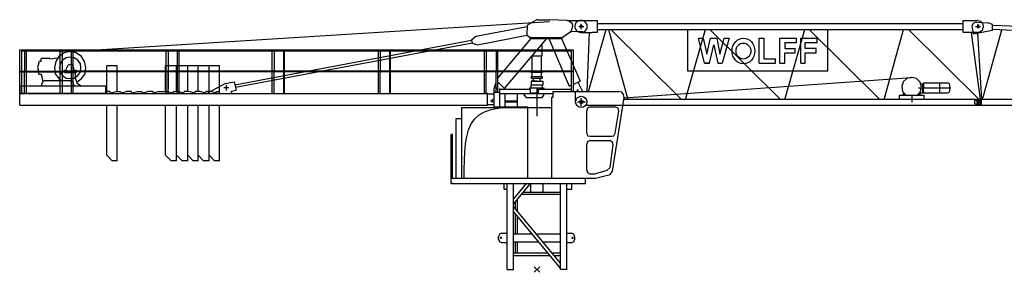
# Model space of a CAD drawing. Extents: x 395 to 228303, y -546 to 200555.
# Drawn here: x 6919 to 31818, y 69929 to 76310 of the extents above; entities that cross this region are included whole.
import ezdxf

# ---------------------------------------------------------------- set-up
doc = ezdxf.new("R2010")
doc.units = 0

# ---------------------------------------------------------------- blocks, each defined once
blk = doc.blocks.new('W_5020_8_37_5m_TFS15_UV15')
for p, q in [((-11810, 5504), (314, 6263)), ((-244, 6170), (-12, 6310)), ((19, 6310), (-12, 6310)), ((19, 6310), (329, 6310)), ((764, 6294), (329, 6310)), ((826, 6263), (764, 6294)), ((1151, 6279), (795, 6279)), ((888, 6217), (826, 6263)), ((1120, 6294), (1523, 6294)), ((1213, 6263), (1151, 6279)), ((1260, 6201), (1213, 6263)), ((1523, 6294), (1523, 5985)), ((10779, 5984), (10779, 6294)), ((10779, 6294), (11135, 6294)), ((11105, 6248), (11027, 6217)), ((11105, 6248), (11399, 6233)), ((11213, 6263), (11135, 6294)), ((11275, 6217), (11213, 6263)), ((11523, 6186), (11399, 6233)), ((-1546, 5891), (-246, 6135)), ((-244, 6170), (-260, 5922)), ((640, 5860), (857, 6015)), ((857, 6015), (888, 6077)), ((1151, 6000), (857, 6015)), ((903, 6155), (888, 6217)), ((888, 6077), (903, 6155)), ((1055, 6139), (1185, 6139)), ((1070, 6139), (1171, 6139)), ((1105, 5984), (1399, 5984)), ((1120, 6074), (1120, 6204)), ((1120, 6186), (1120, 6201)), ((1120, 6089), (1120, 6190)), ((1120, 6139), (1120, 6155)), ((1120, 6093), (1120, 6108)), ((1151, 6000), (1213, 6015)), ((1213, 6015), (1260, 6077)), ((1275, 6139), (1260, 6201)), ((1260, 6077), (1275, 6139)), ((1265, 4496), (1332, 5984)), ((1302, 4496), (1752, 6062)), ((1523, 5985), (1399, 5984)), ((1523, 6217), (10779, 6217)), ((1523, 6062), (10779, 6062)), ((1807, 6062), (2297, 4294)), ((1867, 6062), (3652, 4294)), ((3756, 4294), (4263, 6062)), ((3818, 5008), (3818, 6062)), ((4371, 6062), (6156, 4294)), ((6267, 4294), (6775, 6062)), ((6882, 6062), (8667, 4294)), ((7352, 5008), (7352, 6062)), ((8780, 4294), (9270, 6062)), ((9394, 6062), (11179, 4294)), ((11135, 5984), (10779, 5984)), ((10976, 5984), (11208, 4294)), ((11027, 6217), (10996, 6155)), ((10996, 6155), (11029, 5957)), ((11029, 5957), (11523, 6046)), ((11089, 6140), (11182, 6140)), ((11120, 6139), (11213, 6139)), ((11135, 5984), (11213, 6015)), ((11136, 6186), (11136, 6093)), ((11142, 5977), (11239, 4295)), ((11166, 6186), (11166, 6093)), ((11213, 6015), (11275, 6062)), ((11264, 4295), (11755, 6056)), ((11290, 6139), (11275, 6217)), ((11275, 6062), (11290, 6139)), ((11523, 6046), (11523, 6186)), ((11523, 6176), (20825, 5760)), ((11523, 6067), (20825, 5637)), ((11523, 6046), (11523, 6062)), ((-7638, 4666), (-1654, 5792)), ((-7625, 4603), (-1641, 5729)), ((-1655, 5798), (-1546, 5891)), ((-1655, 5798), (-1639, 5721)), ((-1500, 5674), (-260, 5923)), ((-988, 4831), (-151, 5834)), ((-818, 4574), (252, 5834)), ((-260, 5922), (-167, 5860)), ((-167, 5834), (-167, 5860)), ((-167, 5860), (640, 5860)), ((-167, 5834), (640, 5834)), ((298, 5834), (810, 4635)), ((624, 5834), (1089, 4759)), ((640, 5834), (640, 5860)), ((4081, 5845), (4205, 5845)), ((4236, 5209), (4081, 5845)), ((4081, 5845), (4205, 5845)), ((4081, 5845), (4205, 5845)), ((4081, 5845), (4205, 5845)), ((4081, 5845), (4205, 5845)), ((4081, 5845), (4205, 5845)), ((4081, 5845), (4205, 5845)), ((4081, 5845), (4205, 5845)), ((4081, 5845), (4205, 5845)), ((4081, 5845), (4205, 5845)), ((4081, 5845), (4205, 5845)), ((4081, 5845), (4205, 5845)), ((4081, 5845), (4205, 5845)), ((4081, 5845), (4205, 5845)), ((4205, 5845), (4298, 5442)), ((4298, 5442), (4391, 5845)), ((4391, 5845), (4546, 5845)), ((4391, 5845), (4546, 5845)), ((4391, 5845), (4546, 5845)), ((4391, 5845), (4546, 5845)), ((4391, 5845), (4546, 5845)), ((4391, 5845), (4546, 5845)), ((4391, 5845), (4546, 5845)), ((4391, 5845), (4546, 5845)), ((4391, 5845), (4546, 5845)), ((4391, 5845), (4546, 5845)), ((4391, 5845), (4546, 5845)), ((4391, 5845), (4546, 5845)), ((4391, 5845), (4546, 5845)), ((4391, 5845), (4546, 5845)), ((4546, 5845), (4624, 5442)), ((4624, 5442), (4732, 5845)), ((4856, 5845), (4686, 5209)), ((4732, 5845), (4856, 5845)), ((4732, 5845), (4856, 5845)), ((4732, 5845), (4856, 5845)), ((4732, 5845), (4856, 5845)), ((4732, 5845), (4856, 5845)), ((4732, 5845), (4856, 5845)), ((4732, 5845), (4856, 5845)), ((4732, 5845), (4856, 5845)), ((4732, 5845), (4856, 5845)), ((4732, 5845), (4856, 5845)), ((4732, 5845), (4856, 5845)), ((4732, 5845), (4856, 5845)), ((4732, 5845), (4856, 5845)), ((4732, 5845), (4856, 5845)), ((5616, 5209), (5616, 5845)), ((5616, 5845), (5740, 5845)), ((5616, 5845), (5740, 5845)), ((5616, 5845), (5740, 5845)), ((5616, 5845), (5740, 5845)), ((5616, 5845), (5740, 5845)), ((5616, 5845), (5740, 5845)), ((5616, 5845), (5740, 5845)), ((5616, 5845), (5740, 5845)), ((5616, 5845), (5740, 5845)), ((5616, 5845), (5740, 5845)), ((5616, 5845), (5740, 5845)), ((5616, 5845), (5740, 5845)), ((5616, 5845), (5740, 5845)), ((5616, 5845), (5740, 5845)), ((5740, 5845), (5740, 5318)), ((6143, 5845), (6562, 5845)), ((6143, 5209), (6143, 5845)), ((6143, 5845), (6562, 5845)), ((6143, 5845), (6562, 5845)), ((6143, 5845), (6562, 5845)), ((6143, 5845), (6562, 5845)), ((6143, 5845), (6562, 5845)), ((6143, 5845), (6562, 5845)), ((6143, 5845), (6562, 5845)), ((6143, 5845), (6562, 5845)), ((6143, 5845), (6562, 5845)), ((6143, 5845), (6562, 5845)), ((6143, 5845), (6562, 5845)), ((6143, 5845), (6562, 5845)), ((6143, 5845), (6562, 5845)), ((6267, 5736), (6267, 5581)), ((6267, 5736), (6562, 5736)), ((6562, 5736), (6562, 5845)), ((6670, 5209), (6670, 5845)), ((6670, 5845), (7089, 5845)), ((6670, 5845), (7089, 5845)), ((6670, 5845), (7089, 5845)), ((6670, 5845), (7089, 5845)), ((6670, 5845), (7089, 5845)), ((6670, 5845), (7089, 5845)), ((6670, 5845), (7089, 5845)), ((6670, 5845), (7089, 5845)), ((6670, 5845), (7089, 5845)), ((6670, 5845), (7089, 5845)), ((6670, 5845), (7089, 5845)), ((6670, 5845), (7089, 5845)), ((6670, 5845), (7089, 5845)), ((6670, 5845), (7089, 5845)), ((6779, 5736), (7089, 5736)), ((6779, 5581), (6779, 5736)), ((7089, 5736), (7089, 5845)), ((-13081, 4449), (-13081, 5550)), ((-13081, 5550), (-13080, 5550)), ((-13080, 5550), (918, 5550)), ((872, 5519), (-13034, 5519)), ((-13034, 5519), (-13034, 5519)), ((-13034, 5519), (-13034, 4449)), ((-12957, 5519), (-12957, 4992)), ((-12910, 5008), (-12910, 5519)), ((-12058, 5008), (-12058, 5519)), ((-12011, 5519), (-12011, 4992)), ((-11810, 5504), (-11949, 5473)), ((-11655, 5473), (-11810, 5504)), ((-11779, 5519), (-11779, 4992)), ((-11732, 5008), (-11732, 5519)), ((-9376, 4511), (-9376, 5519)), ((-9329, 5519), (-9329, 4558)), ((-9097, 5519), (-9097, 4992)), ((-9050, 5008), (-9050, 5519)), ((-6694, 5008), (-6694, 5519)), ((-6647, 5519), (-6647, 4992)), ((-6414, 5519), (-6414, 4992)), ((-6383, 5008), (-6383, 5519)), ((-4011, 5008), (-4011, 5519)), ((-3965, 5519), (-3965, 4992)), ((-3732, 5519), (-3732, 4992)), ((-3701, 4992), (-3701, 5519)), ((-1639, 5721), (-1500, 5674)), ((-1329, 5008), (-1329, 5519)), ((-1283, 5519), (-1283, 4992)), ((-1081, 5550), (919, 5550)), ((-1035, 5519), (-1035, 4992)), ((-988, 5008), (-988, 5519)), ((128, 5674), (128, 5690)), ((128, 5395), (128, 5674)), ((872, 5008), (872, 5519)), ((872, 5519), (872, 5519)), ((918, 5550), (919, 5550)), ((919, 5550), (919, 4992)), ((4360, 5209), (4469, 5674)), ((4469, 5674), (4577, 5209)), ((6267, 5581), (6531, 5581)), ((6531, 5473), (6531, 5581)), ((7058, 5581), (6779, 5581)), ((7058, 5473), (7058, 5581)), ((-12957, 5457), (-12957, 4992)), ((-12910, 5008), (-12910, 5457)), ((-12600, 5240), (-12585, 5256)), ((-12600, 5209), (-12600, 5240)), ((-12538, 5256), (-12585, 5256)), ((-12321, 5333), (-12538, 5333)), ((-12538, 5256), (-12538, 5333)), ((-12321, 5318), (-12120, 5349)), ((-12321, 5318), (-12321, 5333)), ((-12166, 5256), (-12197, 5101)), ((-12089, 5380), (-12166, 5256)), ((-11949, 5473), (-12089, 5380)), ((-12058, 5008), (-12058, 5457)), ((-11996, 5287), (-12058, 5194)), ((-12011, 5457), (-12011, 4992)), ((-11903, 5349), (-11996, 5287)), ((-11810, 5364), (-11903, 5349)), ((-11701, 5349), (-11810, 5364)), ((-11608, 5287), (-11701, 5349)), ((-11515, 5380), (-11655, 5473)), ((-11546, 5194), (-11608, 5287)), ((-11438, 5256), (-11515, 5380)), ((-11406, 5101), (-11438, 5256)), ((-120, 5380), (-120, 5395)), ((-120, 5395), (128, 5395)), ((-120, 5008), (-120, 5380)), ((112, 5008), (112, 5395)), ((5740, 5318), (6035, 5318)), ((6035, 5209), (6035, 5318)), ((6267, 5209), (6267, 5473)), ((6267, 5473), (6531, 5473)), ((6779, 5473), (7058, 5473)), ((6779, 5209), (6779, 5473)), ((-13081, 5008), (-11949, 5008)), ((-13081, 4992), (-11655, 4992)), ((-13003, 5008), (-11949, 5008)), ((-13003, 5008), (-11949, 5008)), ((-13003, 5008), (-11949, 5008)), ((-13003, 4992), (-11949, 4992)), ((-12957, 4449), (-12957, 4992)), ((-12957, 4449), (-12957, 4992)), ((-12910, 4449), (-12910, 4992)), ((-12910, 4449), (-12910, 4992)), ((-12600, 5209), (-12631, 5101)), ((-12631, 5101), (-12600, 4977)), ((-12259, 4992), (-12197, 4992)), ((-12197, 5101), (-12182, 4946)), ((-12058, 5194), (-12073, 5101)), ((-12073, 5101), (-12058, 4992)), ((-12058, 4992), (-12058, 5008)), ((-12058, 4992), (-12058, 5008)), ((-12058, 4992), (-11996, 4899)), ((-12058, 4449), (-12058, 4992)), ((-12058, 4449), (-12058, 4992)), ((-12011, 4992), (-12011, 4449)), ((-12011, 4992), (-12011, 4449)), ((-11980, 4992), (-11949, 4992)), ((-11949, 5023), (-11949, 5039)), ((-11949, 5039), (-11903, 5039)), ((-11949, 5008), (-11949, 5023)), ((-11655, 5008), (-11949, 5008)), ((-11949, 4977), (-11949, 5008)), ((-11949, 5008), (-11655, 5008)), ((-11949, 4992), (-11949, 5008)), ((-11949, 4992), (-11949, 5008)), ((-11903, 5039), (-11887, 5101)), ((-11856, 5163), (-11887, 5101)), ((-11810, 5178), (-11856, 5163)), ((919, 5008), (-11841, 5008)), ((-9267, 5008), (-11841, 5008)), ((-11748, 5163), (-11810, 5178)), ((-11779, 4992), (-11779, 4449)), ((-11717, 5101), (-11748, 5163)), ((-11732, 4992), (-11732, 5008)), ((-11732, 4449), (-11732, 4992)), ((-11717, 5101), (-11717, 5039)), ((-11717, 5039), (-11701, 5039)), ((-11701, 5039), (-11655, 5039)), ((-11655, 5039), (-11655, 5008)), ((-11655, 4977), (-11655, 5008)), ((919, 4992), (-11655, 4992)), ((-11608, 4899), (-11546, 4992)), ((-11531, 5101), (-11546, 5194)), ((-11546, 4992), (-11531, 5101)), ((-11422, 4946), (-11406, 5101)), ((-10879, 4496), (-10879, 5147)), ((-10616, 5147), (-10879, 5147)), ((-10616, 4496), (-10616, 5147)), ((-10616, 4496), (-10616, 5147)), ((-9391, 4496), (-9391, 5147)), ((-9112, 5147), (-9391, 5147)), ((-9376, 4449), (-9376, 4992)), ((-9329, 4449), (-9329, 4992)), ((-9112, 4496), (-9112, 5147)), ((-8833, 5147), (-9112, 5147)), ((-9097, 4992), (-9097, 4449)), ((-9050, 4449), (-9050, 4992)), ((-8833, 4496), (-8833, 5147)), ((-8569, 5147), (-8833, 5147)), ((-8833, 4496), (-8833, 5147)), ((-8569, 4496), (-8569, 5147)), ((-8290, 5147), (-8569, 5147)), ((-8569, 4496), (-8569, 5147)), ((-8290, 4496), (-8290, 5147)), ((-8027, 5147), (-8290, 5147)), ((-8290, 4496), (-8290, 5147)), ((-8027, 4496), (-8027, 5147)), ((-6694, 4449), (-6694, 4992)), ((-6647, 4449), (-6647, 4992)), ((-6414, 4992), (-6414, 4449)), ((-6383, 4449), (-6383, 4992)), ((-4011, 4449), (-4011, 4992)), ((-3965, 4449), (-3965, 4992)), ((-3732, 4992), (-3732, 4449)), ((-3701, 4449), (-3701, 4992)), ((-1329, 4449), (-1329, 4992)), ((-1283, 4449), (-1283, 4992)), ((-1035, 4481), (-1035, 4992)), ((-988, 4481), (-988, 4992)), ((143, 5008), (-151, 5008)), ((-151, 4992), (-151, 5008)), ((-151, 4992), (-151, 5008)), ((-151, 4977), (-151, 4992)), ((143, 4992), (143, 5008)), ((143, 4992), (143, 5008)), ((143, 4992), (143, 4977)), ((872, 4496), (872, 4992)), ((919, 4992), (919, 4496)), ((7352, 5008), (3818, 5008)), ((4360, 5209), (4236, 5209)), ((4236, 5209), (4360, 5209)), ((4236, 5209), (4360, 5209)), ((4236, 5209), (4360, 5209)), ((4236, 5209), (4360, 5209)), ((4236, 5209), (4360, 5209)), ((4236, 5209), (4360, 5209)), ((4236, 5209), (4360, 5209)), ((4236, 5209), (4360, 5209)), ((4236, 5209), (4360, 5209)), ((4236, 5209), (4360, 5209)), ((4236, 5209), (4360, 5209)), ((4236, 5209), (4360, 5209)), ((4236, 5209), (4360, 5209)), ((4236, 5209), (4360, 5209)), ((4236, 5209), (4360, 5209)), ((4236, 5209), (4360, 5209)), ((4236, 5209), (4360, 5209)), ((4236, 5209), (4360, 5209)), ((4236, 5209), (4360, 5209)), ((4236, 5209), (4360, 5209)), ((4236, 5209), (4360, 5209)), ((4236, 5209), (4360, 5209)), ((4236, 5209), (4360, 5209)), ((4236, 5209), (4360, 5209)), ((4236, 5209), (4360, 5209)), ((4236, 5209), (4360, 5209)), ((4236, 5209), (4360, 5209)), ((4236, 5209), (4360, 5209)), ((4236, 5209), (4360, 5209)), ((4236, 5209), (4360, 5209)), ((4236, 5209), (4360, 5209)), ((4236, 5209), (4360, 5209)), ((4236, 5209), (4360, 5209)), ((4236, 5209), (4360, 5209)), ((4236, 5209), (4360, 5209)), ((4236, 5209), (4360, 5209)), ((4236, 5209), (4360, 5209)), ((4236, 5209), (4360, 5209)), ((4236, 5209), (4360, 5209)), ((4236, 5209), (4360, 5209)), ((4236, 5209), (4360, 5209)), ((4577, 5209), (4686, 5209)), ((4577, 5209), (4686, 5209)), ((4577, 5209), (4686, 5209)), ((4577, 5209), (4686, 5209)), ((4577, 5209), (4686, 5209)), ((4577, 5209), (4686, 5209)), ((4577, 5209), (4686, 5209)), ((5616, 5209), (6035, 5209)), ((5616, 5209), (6035, 5209)), ((5616, 5209), (6035, 5209)), ((5616, 5209), (6035, 5209)), ((5616, 5209), (6035, 5209)), ((5616, 5209), (6035, 5209)), ((5616, 5209), (6035, 5209)), ((5616, 5209), (6035, 5209)), ((5616, 5209), (6035, 5209)), ((5616, 5209), (6035, 5209)), ((5616, 5209), (6035, 5209)), ((5616, 5209), (6035, 5209)), ((5616, 5209), (6035, 5209)), ((5616, 5209), (6035, 5209)), ((5616, 5209), (6035, 5209)), ((5616, 5209), (6035, 5209)), ((5616, 5209), (6035, 5209)), ((5616, 5209), (6035, 5209)), ((5616, 5209), (6035, 5209)), ((5616, 5209), (6035, 5209)), ((5616, 5209), (6035, 5209)), ((5616, 5209), (6035, 5209)), ((5616, 5209), (6035, 5209)), ((5616, 5209), (6035, 5209)), ((5616, 5209), (6035, 5209)), ((5616, 5209), (6035, 5209)), ((5616, 5209), (6035, 5209)), ((5616, 5209), (6035, 5209)), ((5616, 5209), (6035, 5209)), ((5616, 5209), (6035, 5209)), ((5616, 5209), (6035, 5209)), ((5616, 5209), (6035, 5209)), ((5616, 5209), (6035, 5209)), ((5616, 5209), (6035, 5209)), ((5616, 5209), (6035, 5209)), ((5616, 5209), (6035, 5209)), ((5616, 5209), (6035, 5209)), ((5616, 5209), (6035, 5209)), ((5616, 5209), (6035, 5209)), ((5616, 5209), (6035, 5209)), ((5616, 5209), (6035, 5209)), ((5616, 5209), (6035, 5209)), ((6143, 5209), (6267, 5209)), ((6143, 5209), (6267, 5209)), ((6143, 5209), (6267, 5209)), ((6143, 5209), (6267, 5209)), ((6143, 5209), (6267, 5209)), ((6143, 5209), (6267, 5209)), ((6143, 5209), (6267, 5209)), ((6143, 5209), (6267, 5209)), ((6143, 5209), (6267, 5209)), ((6143, 5209), (6267, 5209)), ((6143, 5209), (6267, 5209)), ((6143, 5209), (6267, 5209)), ((6143, 5209), (6267, 5209)), ((6143, 5209), (6267, 5209)), ((6143, 5209), (6267, 5209)), ((6143, 5209), (6267, 5209)), ((6143, 5209), (6267, 5209)), ((6143, 5209), (6267, 5209)), ((6143, 5209), (6267, 5209)), ((6143, 5209), (6267, 5209)), ((6143, 5209), (6267, 5209)), ((6143, 5209), (6267, 5209)), ((6143, 5209), (6267, 5209)), ((6143, 5209), (6267, 5209)), ((6143, 5209), (6267, 5209)), ((6143, 5209), (6267, 5209)), ((6143, 5209), (6267, 5209)), ((6143, 5209), (6267, 5209)), ((6143, 5209), (6267, 5209)), ((6143, 5209), (6267, 5209)), ((6143, 5209), (6267, 5209)), ((6143, 5209), (6267, 5209)), ((6143, 5209), (6267, 5209)), ((6143, 5209), (6267, 5209)), ((6143, 5209), (6267, 5209)), ((6143, 5209), (6267, 5209)), ((6143, 5209), (6267, 5209)), ((6143, 5209), (6267, 5209)), ((6143, 5209), (6267, 5209)), ((6143, 5209), (6267, 5209)), ((6143, 5209), (6267, 5209)), ((6143, 5209), (6267, 5209)), ((6670, 5209), (6779, 5209)), ((6670, 5209), (6779, 5209)), ((6670, 5209), (6779, 5209)), ((6670, 5209), (6779, 5209)), ((6670, 5209), (6779, 5209)), ((6670, 5209), (6779, 5209)), ((6670, 5209), (6779, 5209)), ((6670, 5209), (6779, 5209)), ((6670, 5209), (6779, 5209)), ((6670, 5209), (6779, 5209)), ((6670, 5209), (6779, 5209)), ((6670, 5209), (6779, 5209)), ((6670, 5209), (6779, 5209)), ((6670, 5209), (6779, 5209)), ((6670, 5209), (6779, 5209)), ((6670, 5209), (6779, 5209)), ((6670, 5209), (6779, 5209)), ((6670, 5209), (6779, 5209)), ((6670, 5209), (6779, 5209)), ((6670, 5209), (6779, 5209)), ((6670, 5209), (6779, 5209)), ((6670, 5209), (6779, 5209)), ((6670, 5209), (6779, 5209)), ((6670, 5209), (6779, 5209)), ((6670, 5209), (6779, 5209)), ((6670, 5209), (6779, 5209)), ((6670, 5209), (6779, 5209)), ((6670, 5209), (6779, 5209)), ((6670, 5209), (6779, 5209)), ((6670, 5209), (6779, 5209)), ((6670, 5209), (6779, 5209)), ((6670, 5209), (6779, 5209)), ((6670, 5209), (6779, 5209)), ((6670, 5209), (6779, 5209)), ((6670, 5209), (6779, 5209)), ((6670, 5209), (6779, 5209)), ((6670, 5209), (6779, 5209)), ((6670, 5209), (6779, 5209)), ((6670, 5209), (6779, 5209)), ((6670, 5209), (6779, 5209)), ((6670, 5209), (6779, 5209)), ((6670, 5209), (6779, 5209)), ((-12600, 4930), (-12600, 4977)), ((-12600, 4930), (-12538, 4930)), ((-12538, 4930), (-12492, 4744)), ((-12538, 4635), (-12492, 4744)), ((-12476, 4759), (-12492, 4744)), ((-12445, 4775), (-12476, 4759)), ((-12445, 4775), (-12042, 4775)), ((-12182, 4946), (-12089, 4822)), ((-12089, 4822), (-12027, 4775)), ((-12042, 4775), (-11779, 4775)), ((-11996, 4899), (-11903, 4837)), ((-11949, 4977), (-11655, 4977)), ((-11903, 4837), (-11810, 4822)), ((-11810, 4822), (-11701, 4837)), ((-11763, 4759), (-11779, 4775)), ((-11779, 4729), (-11779, 4744)), ((-11748, 4744), (-11763, 4759)), ((-11748, 4744), (-11701, 4635)), ((-11732, 4635), (-11732, 4977)), ((-11701, 4837), (-11608, 4899)), ((-11670, 4822), (-11670, 4977)), ((-11670, 4822), (-11639, 4713)), ((-11639, 4729), (-11515, 4822)), ((-11515, 4822), (-11422, 4946)), ((-7887, 4698), (-7655, 4744)), ((-7655, 4744), (-7608, 4527)), ((-1081, 4574), (-1035, 4736)), ((-988, 4744), (-818, 4574)), ((4, 4977), (-151, 4977)), ((-151, 4853), (-151, 4868)), ((4, 4868), (-151, 4868)), ((-151, 4868), (-151, 4837)), ((-151, 4837), (4, 4837)), ((4, 4759), (-151, 4759)), ((-151, 4759), (-151, 4666)), ((-120, 4868), (-120, 4977)), ((-120, 4759), (-105, 4759)), ((-105, 4759), (-37, 4759)), ((-89, 4759), (-89, 4837)), ((-37, 4759), (-79, 4759)), ((-79, 4759), (4, 4759)), ((143, 4977), (4, 4977)), ((143, 4868), (4, 4868)), ((4, 4837), (143, 4837)), ((4, 4759), (112, 4759)), ((4, 4759), (159, 4759)), ((81, 4759), (81, 4837)), ((112, 4868), (112, 4977)), ((143, 4837), (143, 4868)), ((143, 4853), (143, 4868)), ((159, 4666), (159, 4759)), ((919, 4674), (1089, 4759)), ((1033, 4732), (1151, 4496)), ((2206, 4337), (9461, 4853)), ((9259, 4744), (9228, 4620)), ((9352, 4822), (9259, 4744)), ((9476, 4853), (9352, 4822)), ((9600, 4822), (9476, 4853)), ((9693, 4729), (9600, 4822)), ((-10910, 4635), (-13081, 4635)), ((-13081, 4635), (-13081, 4449)), ((-11639, 4713), (-11546, 4651)), ((-11546, 4635), (-11546, 4651)), ((-10910, 4635), (-10910, 4449)), ((-10879, 4481), (-10864, 4496)), ((-10802, 4496), (-10864, 4496)), ((-10802, 4496), (-10802, 4481)), ((-10802, 4496), (-10802, 4481)), ((-10786, 4465), (-10647, 4496)), ((-10647, 4496), (-10538, 4496)), ((-10538, 4496), (-10523, 4481)), ((-10507, 4465), (-10383, 4496)), ((-10259, 4496), (-10383, 4496)), ((-10259, 4496), (-10259, 4481)), ((-10244, 4465), (-10104, 4496)), ((-10104, 4496), (-9996, 4496)), ((-9996, 4496), (-9980, 4481)), ((-9965, 4465), (-9841, 4496)), ((-9717, 4496), (-9841, 4496)), ((-9717, 4496), (-9717, 4481)), ((-9701, 4465), (-9577, 4496)), ((-9577, 4496), (-9345, 4496)), ((-9345, 4496), (-9221, 4465)), ((-9190, 4481), (-9190, 4496)), ((-9190, 4496), (-9065, 4496)), ((-9065, 4496), (-8941, 4465)), ((-8926, 4481), (-8910, 4496)), ((-8802, 4496), (-8910, 4496)), ((-8678, 4465), (-8802, 4496)), ((-8647, 4481), (-8647, 4496)), ((-8523, 4496), (-8647, 4496)), ((-8399, 4465), (-8523, 4496)), ((-8383, 4481), (-8368, 4496)), ((-8259, 4496), (-8368, 4496)), ((-8321, 4465), (-7887, 4698)), ((-8135, 4465), (-8259, 4496)), ((-8104, 4496), (-8042, 4496)), ((-8104, 4481), (-8104, 4496)), ((-8042, 4496), (-8027, 4481)), ((-7792, 4589), (-7920, 4589)), ((-7856, 4653), (-7856, 4525)), ((-7724, 4505), (-7608, 4527)), ((-7717, 4449), (-7724, 4505)), ((-1329, 4449), (-1329, 4542)), ((-1283, 4449), (-1283, 4542)), ((-1081, 4108), (-1081, 4574)), ((-1081, 4108), (-1081, 4574)), ((-1025, 4574), (-983, 4574)), ((-1004, 4553), (-1004, 4594)), ((-942, 4108), (-942, 4574)), ((-942, 4108), (-942, 4574)), ((-942, 4558), (-167, 4558)), ((-942, 4558), (-167, 4558)), ((-818, 4574), (-818, 4558)), ((-182, 4558), (-182, 4589)), ((-182, 4589), (4, 4589)), ((-167, 4449), (-167, 4558)), ((-167, 4449), (-167, 4558)), ((-151, 4666), (4, 4666)), ((-151, 4589), (-151, 4666)), ((4, 4666), (159, 4666)), ((4, 4589), (174, 4589)), ((4, 3876), (4, 4589)), ((35, 4558), (872, 4558)), ((35, 4449), (35, 4558)), ((35, 4449), (35, 4558)), ((143, 4589), (143, 4666)), ((174, 4589), (174, 4558)), ((407, 4449), (407, 4496)), ((407, 4496), (2066, 4496)), ((407, 4357), (407, 4496)), ((407, 4496), (2066, 4496)), ((810, 4635), (872, 4666)), ((976, 4232), (976, 4496)), ((976, 4496), (2066, 4496)), ((1006, 4527), (1048, 4527)), ((1027, 4506), (1027, 4548)), ((2143, 4481), (2066, 4496)), ((2143, 4481), (2066, 4496)), ((2143, 4481), (2066, 4496)), ((2143, 4481), (2066, 4496)), ((9228, 4620), (9244, 4496)), ((9244, 4496), (9337, 4403)), ((9647, 4589), (10469, 4589)), ((9724, 4605), (9693, 4729)), ((9693, 4481), (9724, 4605)), ((9693, 4481), (9724, 4605)), ((9755, 4682), (9709, 4682)), ((9755, 4589), (9755, 4682)), ((9755, 4465), (9755, 4682)), ((9755, 4651), (9771, 4651)), ((9755, 4496), (9755, 4589)), ((9755, 4527), (9771, 4527)), ((9771, 4682), (9771, 4713)), ((9771, 4713), (9786, 4713)), ((9771, 4698), (9771, 4713)), ((9771, 4589), (9771, 4698)), ((9771, 4682), (9771, 4589)), ((9771, 4496), (9771, 4589)), ((9771, 4481), (9771, 4589)), ((9771, 4496), (9771, 4465)), ((9786, 4713), (9802, 4713)), ((9802, 4713), (10391, 4713)), ((9802, 4589), (9879, 4589)), ((10190, 4589), (10190, 4713)), ((10190, 4465), (10190, 4589)), ((10422, 4698), (10391, 4713)), ((10438, 4667), (10422, 4698)), ((10422, 4481), (10438, 4512)), ((10438, 4589), (10438, 4667)), ((10438, 4512), (10438, 4589)), ((-10910, 4449), (-13081, 4449)), ((-13081, 4155), (-13081, 4449)), ((-13081, 4449), (-1252, 4449)), ((-12011, 4449), (-12058, 4449)), ((-12011, 4449), (-12058, 4449)), ((-11779, 4449), (-11732, 4449)), ((-10879, 4449), (-10879, 4481)), ((-10802, 4481), (-10786, 4465)), ((-10802, 4481), (-10786, 4465)), ((-10523, 4481), (-10507, 4465)), ((-10259, 4481), (-10244, 4465)), ((-9980, 4481), (-9965, 4465)), ((-9717, 4481), (-9701, 4465)), ((-9221, 4465), (-9190, 4481)), ((-9097, 4449), (-9050, 4449)), ((-8941, 4465), (-8926, 4481)), ((-8678, 4465), (-8647, 4481)), ((-8399, 4465), (-8383, 4481)), ((-8321, 4449), (-8321, 4465)), ((-8135, 4465), (-8104, 4481)), ((-8027, 4449), (-8027, 4481)), ((-6414, 4449), (-6383, 4449)), ((-3732, 4449), (-3701, 4449)), ((-1252, 4449), (-1345, 4449)), ((-1283, 4449), (-1329, 4449)), ((-1283, 4449), (-1283, 4465)), ((-1252, 4449), (-1252, 4434)), ((-1252, 4170), (-1252, 4434)), ((-1252, 4434), (-1081, 4434)), ((-1177, 4263), (-1079, 4263)), ((-1128, 4215), (-1128, 4312)), ((-1081, 4481), (-942, 4481)), ((-1081, 4481), (-942, 4481)), ((-1081, 4294), (-1081, 4341)), ((-1081, 4294), (-1081, 4310)), ((-942, 4449), (407, 4449)), ((-942, 4449), (407, 4449)), ((-802, 4108), (-802, 4449)), ((-802, 4108), (-802, 4449)), ((-802, 4263), (-492, 4263)), ((-802, 4263), (-492, 4263)), ((-492, 4108), (-492, 4449)), ((-492, 4108), (-492, 4449)), ((-322, 4403), (-322, 4449)), ((-322, 4403), (-322, 4449)), ((-322, 4403), (-275, 4341)), ((-322, 4403), (-275, 4341)), ((-275, 4341), (128, 4341)), ((-275, 4341), (128, 4341)), ((-167, 4465), (35, 4465)), ((-167, 4449), (35, 4449)), ((-167, 4449), (35, 4449)), ((-167, 4449), (35, 4449)), ((4, 4449), (4, 4465)), ((4, 4449), (4, 4465)), ((4, 4449), (4, 4465)), ((4, 4449), (4, 4465)), ((4, 4449), (4, 4465)), ((4, 4449), (4, 4465)), ((128, 4341), (174, 4403)), ((128, 4341), (174, 4403)), ((174, 4403), (174, 4449)), ((174, 4403), (174, 4449)), ((376, 2310), (376, 4357)), ((376, 4357), (407, 4357)), ((376, 2310), (376, 4357)), ((376, 4357), (407, 4357)), ((1120, 4124), (1120, 4326)), ((1120, 4124), (1120, 4325)), ((1120, 4232), (1120, 4248)), ((1120, 4232), (1120, 4248)), ((1120, 4232), (1120, 4248)), ((1120, 4232), (1120, 4248)), ((1911, 2481), (2205, 4341)), ((1911, 2481), (2205, 4341)), ((2190, 4419), (2143, 4481)), ((2190, 4419), (2143, 4481)), ((2190, 4418), (2143, 4481)), ((2190, 4418), (2143, 4481)), ((2215, 4294), (2190, 4419)), ((2205, 4341), (2190, 4419)), ((2205, 4341), (2190, 4418)), ((2205, 4341), (2190, 4418)), ((11244, 4294), (2215, 4294)), ((9166, 4294), (9166, 4403)), ((9166, 4403), (9321, 4403)), ((9259, 4434), (9306, 4434)), ((9259, 4403), (9259, 4434)), ((9275, 4403), (9786, 4403)), ((9476, 4403), (9476, 4227)), ((9616, 4403), (9693, 4481)), ((9616, 4403), (9693, 4481)), ((9631, 4403), (9693, 4403)), ((9647, 4434), (9693, 4434)), ((9693, 4434), (9647, 4434)), ((9678, 4465), (9740, 4465)), ((9693, 4403), (9693, 4434)), ((9740, 4465), (9755, 4465)), ((9771, 4465), (10391, 4465)), ((9786, 4403), (9786, 4294)), ((10391, 4465), (10422, 4481)), ((11074, 4186), (11074, 4279)), ((11105, 4279), (11074, 4279)), ((11105, 4279), (11213, 4279)), ((11136, 4264), (11136, 4202)), ((11166, 4263), (11166, 4202)), ((21244, 4295), (11213, 4295)), ((11213, 4155), (11213, 4295)), ((11244, 4155), (11244, 4294)), ((11244, 4155), (11244, 4294)), ((-13081, 4155), (-1252, 4155)), ((-10879, 2884), (-10879, 4155)), ((-10616, 2884), (-10616, 4155)), ((-10616, 2744), (-10616, 4155)), ((-9391, 2884), (-9391, 4155)), ((-9112, 2884), (-9112, 4155)), ((-9112, 2744), (-9112, 4155)), ((-8833, 2884), (-8833, 4155)), ((-8833, 2744), (-8833, 4155)), ((-8569, 2884), (-8569, 4155)), ((-8569, 2744), (-8569, 4155)), ((-8290, 2884), (-8290, 4155)), ((-8290, 2744), (-8290, 4155)), ((-8027, 2744), (-8027, 4155)), ((-1903, 4093), (376, 4093)), ((-1903, 2310), (-1903, 4093)), ((-1329, 3982), (-1185, 4035)), ((-1252, 4170), (-1252, 4155)), ((-1252, 4155), (-1252, 4170)), ((-1252, 4170), (-1081, 4170)), ((-1185, 4035), (-1035, 4070)), ((-1035, 4070), (-885, 4091)), ((-885, 4091), (-741, 4101)), ((-802, 4232), (-492, 4232)), ((-802, 4232), (-492, 4232)), ((-741, 4101), (-610, 4104)), ((-610, 4104), (-497, 4103)), ((-497, 4103), (-409, 4101)), ((-409, 4101), (-342, 4099)), ((-342, 4099), (-229, 4093)), ((-229, 2310), (-229, 4108)), ((1027, 4232), (1229, 4232)), ((1027, 4232), (1229, 4232)), ((1242, 4155), (11244, 4155)), ((1275, 4077), (1260, 4015)), ((1260, 3442), (1260, 4015)), ((1337, 4108), (1275, 4077)), ((1337, 4108), (1973, 4108)), ((2050, 4077), (1973, 4108)), ((1973, 3442), (2066, 4000)), ((2066, 4000), (2050, 4077)), ((11074, 4186), (11105, 4186)), ((11105, 4233), (11167, 4233)), ((11105, 4186), (11213, 4186)), ((11135, 4232), (11197, 4232)), ((11213, 4155), (21244, 4155)), ((-2043, 2310), (-2043, 3814)), ((-2043, 3814), (-1903, 3814)), ((-2043, 2310), (-2043, 3814)), ((-2043, 3814), (-1903, 3814)), ((-1903, 2310), (-1903, 3814)), ((-1661, 3683), (-1572, 3809)), ((-1572, 3809), (-1460, 3908)), ((-1460, 3908), (-1329, 3982)), ((-1775, 3361), (-1728, 3532)), ((-1728, 3532), (-1661, 3683)), ((-2167, 2310), (-2167, 3411)), ((-2136, 3411), (-2167, 3411)), ((-2167, 2310), (-2167, 3302)), ((-2136, 2310), (-2136, 3411)), ((-2136, 2310), (-2136, 3302)), ((-1807, 3172), (-1775, 3361)), ((1260, 3442), (1275, 3380)), ((1275, 3380), (1337, 3364)), ((1337, 3256), (1275, 3225)), ((1337, 3364), (1895, 3364)), ((1337, 3256), (1849, 3256)), ((1911, 3209), (1849, 3256)), ((1895, 3364), (1942, 3380)), ((1942, 3380), (1973, 3442)), ((-1827, 2969), (-1807, 3172)), ((1275, 3225), (1260, 3163)), ((1260, 2512), (1260, 3163)), ((1849, 2574), (1926, 3147)), ((1926, 3147), (1911, 3209)), ((-10740, 2744), (-10879, 2884)), ((-10616, 2744), (-10740, 2744)), ((-9252, 2744), (-9391, 2884)), ((-9112, 2744), (-9252, 2744)), ((-8973, 2744), (-9112, 2884)), ((-8833, 2744), (-8973, 2744)), ((-8693, 2744), (-8833, 2884)), ((-8569, 2744), (-8693, 2744)), ((-8430, 2744), (-8569, 2884)), ((-8290, 2744), (-8430, 2744)), ((-8151, 2744), (-8290, 2884)), ((-8027, 2744), (-8151, 2744)), ((-1840, 2534), (-1837, 2755)), ((-1837, 2755), (-1827, 2969)), ((-1841, 2310), (-1840, 2534)), ((1260, 2512), (1275, 2449)), ((1461, 2419), (1771, 2512)), ((1771, 2512), (1849, 2574)), ((-2182, 2310), (-2182, 2170)), ((-2182, 2310), (-2182, 2170)), ((-2167, 2310), (1229, 2310)), ((-1841, 2310), (-229, 2310)), ((376, 2310), (1477, 2310)), ((376, 2310), (1477, 2310)), ((1229, 2170), (1229, 2310)), ((1229, 2170), (1229, 2310)), ((1275, 2449), (1337, 2419)), ((1337, 2419), (1446, 2419)), ((1446, 2419), (1461, 2419)), ((1446, 2419), (1461, 2419)), ((1477, 2310), (1849, 2403)), ((1477, 2310), (1849, 2403)), ((1849, 2403), (1911, 2481)), ((1849, 2403), (1911, 2481)), ((-2120, 2170), (-2182, 2170)), ((-2120, 2170), (-2182, 2170)), ((-2167, 2170), (1229, 2170)), ((-2167, 2170), (1229, 2170)), ((-832, 2170), (-832, 2155)), ((-832, 2155), (-832, 2170)), ((-832, 2170), (-708, 2170)), ((-832, 2170), (-832, 2155)), ((-832, 2155), (-832, 2170)), ((-832, 2170), (-708, 2170)), ((-832, 2031), (-832, 2155)), ((-832, 2031), (-832, 2155)), ((-832, 2031), (-832, 2046)), ((-832, 2046), (-832, 2031)), ((-832, 2031), (-832, 2046)), ((-832, 2046), (-832, 2031)), ((-832, 2031), (-754, 2031)), ((754, 2170), (879, 2170)), ((754, 2170), (879, 2170)), ((754, 2031), (879, 2031)), ((754, 2031), (879, 2031)), ((754, 2031), (879, 2031)), ((754, 2031), (879, 2031)), ((879, 2155), (879, 2170)), ((879, 2155), (879, 2170)), ((879, 2155), (879, 2170)), ((879, 2155), (879, 2170)), ((879, 2031), (879, 2155)), ((879, 2031), (879, 2155)), ((879, 2031), (879, 2046)), ((879, 2031), (879, 2046)), ((879, 2031), (879, 2046)), ((879, 2031), (879, 2046)), ((-940, 899), (-971, 837)), ((-971, 760), (-971, 837)), ((-971, 760), (-940, 698)), ((-886, 798), (-942, 798)), ((-894, 915), (-940, 899)), ((-909, 775), (-909, 822)), ((-894, 915), (-754, 915)), ((754, 915), (879, 915)), ((876, 798), (925, 798)), ((925, 899), (879, 915)), ((894, 822), (894, 775)), ((956, 837), (925, 899)), ((925, 698), (956, 760)), ((956, 760), (956, 837)), ((-940, 698), (-894, 682)), ((-894, 682), (-754, 682)), ((754, 682), (879, 682)), ((879, 682), (925, 698))]:
    blk.add_line(p, q)
at = {"color": 7}
blk.add_line((-1081, 4108), (-229, 4108), dxfattribs=at)
at = {"color": 7, "linetype": 'Continuous'}
for p, q in [((-754, 0), (-754, 2170)), ((-594, 0), (-594, 2170)), ((-275, 2169), (-275, 2170)), ((-156, 1950), (-156, 2170)), ((156, 1950), (156, 2170)), ((594, 895), (594, 2170)), ((754, 0), (754, 2170)), ((-494, 1471), (-494, 1779)), ((-394, 1900), (594, 1900)), ((-353, 1950), (594, 1950)), ((-544, 1531), (-544, 1719)), ((-544, 900), (-544, 1406)), ((-494, 900), (-494, 1346)), ((-594, 900), (-125, 900)), ((-21, 900), (594, 900)), ((594, 0), (594, 895)), ((-594, 700), (41, 700)), ((-544, 420), (-544, 700)), ((-494, 420), (-494, 700)), ((145, 700), (594, 700)), ((-594, 420), (274, 420)), ((-594, 350), (332, 350)), ((378, 420), (594, 420)), ((436, 350), (594, 350)), ((-754, 0), (-594, 0)), ((754, 0), (594, 0))]:
    blk.add_line(p, q, dxfattribs=at)
at = {"color": 0}
for p, q in [((-274, 2170), (-594, 1784)), ((-170, 2170), (-594, 1659)), ((594, 159), (-594, 1591)), ((594, 34), (-594, 1466)), ((71, 71), (-71, -71)), ((-71, 71), (71, -71))]:
    blk.add_line(p, q, dxfattribs=at)
for centre, radius in [((1120, 6139), 30), ((1120, 4232), 144), ((1120, 4232), 45.4)]:
    blk.add_circle(centre, radius)
blk.add_arc((1112, 6140), 156, 84.1468, 267.3364)
for major_axis, ratio in [((0, -326), 0.881066), ((0, 202), 0.923419)]:
    blk.add_ellipse((5221, 5519), major_axis=major_axis, ratio=ratio)
at = {"color": 7}
blk.add_point((0, 0), dxfattribs=at)

msp = doc.modelspace()

# ---------------------------------------------------------------- block references
at = {"color": 7}
msp.add_blockref('W_5020_8_37_5m_TFS15_UV15', (20000, 70000), dxfattribs=at)

doc.saveas('drawing.dxf')
